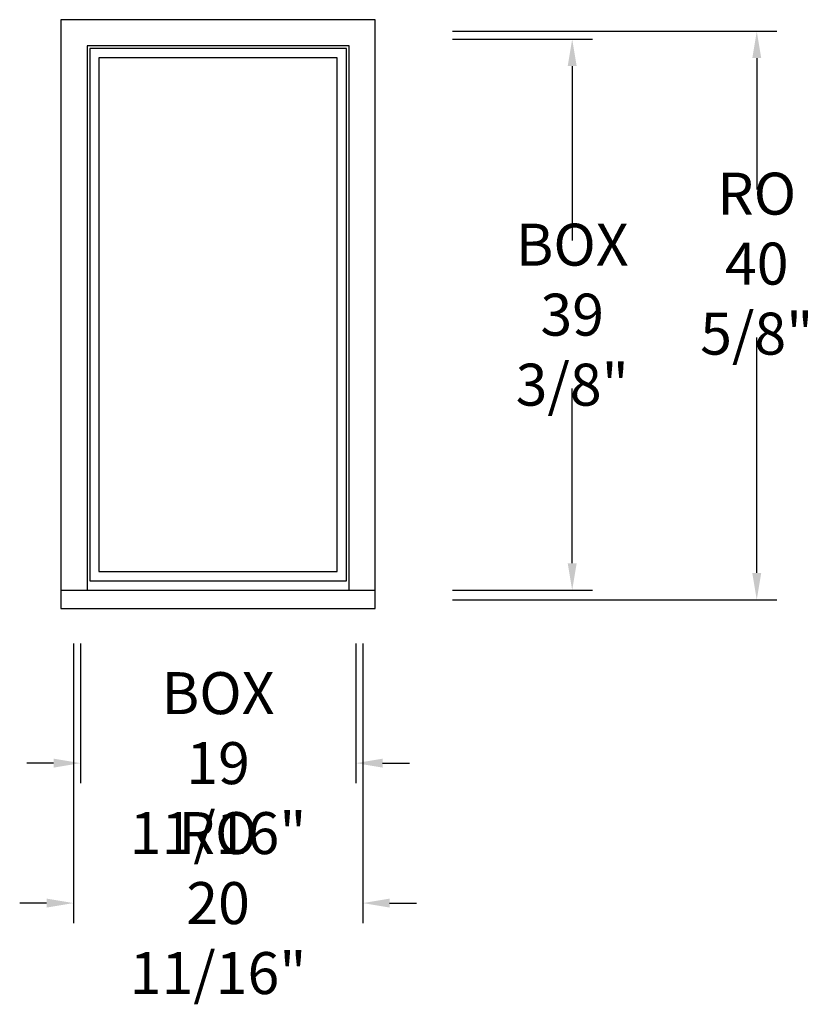
# Model space of a CAD drawing. Units: inches. Extents: x -2.9 to 53.8, y -28.3 to 42.1.
import ezdxf

# ---------------------------------------------------------------- set-up
doc = ezdxf.new("R2010")
doc.units = ezdxf.units.IN
doc.header["$LTSCALE"] = 0.5
doc.header["$MEASUREMENT"] = 0
doc.header["$PDMODE"] = 2
doc.styles.get("Standard").update_dxf_attribs({"font": 'lc______.ttf', "width": 0.6, "oblique": 5})
doc.dimstyles.new('Inches', dxfattribs={"dimscale": 0, "dimtxt": 0.125, "dimasz": 0.08, "dimexe": 0.06, "dimexo": 0.06, "dimgap": 0.05, "dimtad": 0, "dimtih": 1, "dimtoh": 1, "dimdec": 5, "dimlfac": -1, "dimzin": 3, "dimdsep": 46, "dimlunit": 5, "dimtxsty": 'Standard', "dimcen": 0, "dimclrd": 256, "dimclre": 256, "dimclrt": 256, "dimadec": 3, "dimazin": 0, "dimtfac": 1, "dimtdec": 5, "dimtofl": 0, "dimtmove": 0, "dimatfit": 3, "dimfxl": 0, "dimfrac": 2, "dimtolj": 1, "dimtzin": 3, "dimarcsym": 0})

# ---------------------------------------------------------------- blocks, each defined once
blk = doc.blocks.new('*D0')
at = {"lineweight": -2}
for p, q in [((27.991, 40.688), (37.991, 40.688)), ((36.551, 38.767), (36.551, 26.288)), ((36.551, 3.232), (36.551, 15.712)), ((27.991, 1.312), (37.991, 1.312))]:
    blk.add_line(p, q, dxfattribs=at)
for points in [[(36.231, 38.767), (36.871, 38.767), (36.551, 40.688)], [(36.231, 3.232), (36.871, 3.232), (36.551, 1.312)]]:
    blk.add_solid(points)
at = {"layer": 'Defpoints', "color": 0}
for p in [(26.551, 40.688), (26.551, 1.312), (36.551, 1.312)]:
    blk.add_point(p, dxfattribs=at)
at = {"insert": (36.551, 21), "char_height": 3, "attachment_point": 5}
blk.add_mtext('\\A1;BOX\\P39 3/8"', dxfattribs=at)
blk = doc.blocks.new('*D1')
at = {"lineweight": -2}
for p, q in [((1.391, -2.488), (1.391, -12.488)), ((21.079, -2.488), (21.079, -12.488)), ((-0.529, -11.048), (-2.449, -11.048)), ((22.999, -11.048), (24.919, -11.048))]:
    blk.add_line(p, q, dxfattribs=at)
for points in [[(-0.529, -10.728), (-0.529, -11.368), (1.391, -11.048)], [(22.999, -10.728), (22.999, -11.368), (21.079, -11.048)]]:
    blk.add_solid(points)
at = {"layer": 'Defpoints', "color": 0}
for p in [(1.391, -1.048), (21.079, -1.048), (21.079, -11.048)]:
    blk.add_point(p, dxfattribs=at)
at = {"insert": (11.235, -11.048), "char_height": 3, "attachment_point": 5}
blk.add_mtext('\\A1;BOX\\P19 11/16"', dxfattribs=at)
blk = doc.blocks.new('*D2')
at = {"lineweight": -2}
for p, q in [((27.991, 41.25), (51.185, 41.25)), ((49.745, 39.33), (49.745, 29.934)), ((49.745, 2.545), (49.745, 19.359)), ((27.991, 0.625), (51.185, 0.625))]:
    blk.add_line(p, q, dxfattribs=at)
for points in [[(49.425, 39.33), (50.065, 39.33), (49.745, 41.25)], [(49.425, 2.545), (50.065, 2.545), (49.745, 0.625)]]:
    blk.add_solid(points)
at = {"layer": 'Defpoints', "color": 0}
for p in [(26.551, 41.25), (49.745, 41.25), (26.551, 0.625)]:
    blk.add_point(p, dxfattribs=at)
at = {"insert": (49.745, 24.646), "char_height": 3, "attachment_point": 5}
blk.add_mtext('\\A1;RO\\P40 5/8"', dxfattribs=at)
blk = doc.blocks.new('*D3')
at = {"lineweight": -2}
for p, q in [((0.891, -2.488), (0.891, -22.488)), ((21.579, -2.488), (21.579, -22.488)), ((-1.029, -21.048), (-2.949, -21.048)), ((23.499, -21.048), (25.419, -21.048))]:
    blk.add_line(p, q, dxfattribs=at)
for points in [[(-1.029, -20.728), (-1.029, -21.368), (0.891, -21.048)], [(23.499, -20.728), (23.499, -21.368), (21.579, -21.048)]]:
    blk.add_solid(points)
at = {"layer": 'Defpoints', "color": 0}
for p in [(0.891, -1.048), (21.579, -1.048), (21.579, -21.048)]:
    blk.add_point(p, dxfattribs=at)
at = {"insert": (11.235, -21.048), "char_height": 3, "attachment_point": 5}
blk.add_mtext('\\A1;RO\\P20 11/16"', dxfattribs=at)

msp = doc.modelspace()

# ---------------------------------------------------------------- linework, layer by layer
for p, q in [((0, 42.0785), (0, 0)), ((22.4695, 42.0785), (0, 42.0785)), ((22.4695, 0), (22.4695, 42.0785)), ((1.875, 40.2035), (1.875, 1.3125)), ((20.5945, 40.2035), (1.875, 40.2035)), ((20.5945, 1.3125), (20.5945, 40.2035)), ((20.4075, 40.0165), (2.062, 40.0165)), ((2.062, 40.0165), (2.062, 1.9835)), ((20.4075, 1.9835), (20.4075, 40.0165)), ((2.718, 39.3605), (2.718, 2.6395)), ((19.7515, 39.3605), (2.718, 39.3605)), ((19.7515, 2.6395), (19.7515, 39.3605)), ((2.718, 2.6395), (19.7515, 2.6395)), ((2.062, 1.9835), (20.4075, 1.9835)), ((0, 1.3125), (22.4695, 1.3125)), ((0, 0), (22.4695, 0))]:
    msp.add_line(p, q)

# ---------------------------------------------------------------- dimensions: what is measured, and where the dimension line sits
dim = msp.add_linear_dim(base=(49.744753, 41.25), p1=(26.551369, 0.625), p2=(26.551369, 41.25), angle=90, text='RO\\P<>', dimstyle='Inches', override={"dimscale": 24, "dimpost": '"'})
dim.commit()
dim.dimension.update_dxf_attribs({"geometry": '*D2', "text_midpoint": (49.744753, 24.646392), "dimtype": 160})
dim = msp.add_linear_dim(base=(36.551369, 1.3125), p1=(26.551369, 40.6875), p2=(26.551369, 1.3125), angle=90, text='BOX\\P<>', dimstyle='Inches', override={"dimscale": 24, "dimpost": '"'})
dim.commit()
dim.dimension.update_dxf_attribs({"geometry": '*D0', "text_midpoint": (36.551369, 21)})
for base, p1, p2, text, picture, middle in [((21.5785, -21.048285), (0.891, -1.048285), (21.5785, -1.048285), 'RO\\P<>', '*D3', (11.23475, -21.048285)), ((21.0785, -11.048285), (1.391, -1.048285), (21.0785, -1.048285), 'BOX\\P<>', '*D1', (11.23475, -11.048285))]:
    dim = msp.add_linear_dim(base=base, p1=p1, p2=p2, text=text, dimstyle='Inches', override={"dimscale": 24, "dimpost": '"'})
    dim.commit()
    dim.dimension.update_dxf_attribs({"geometry": picture, "text_midpoint": middle})

doc.saveas('drawing.dxf')
